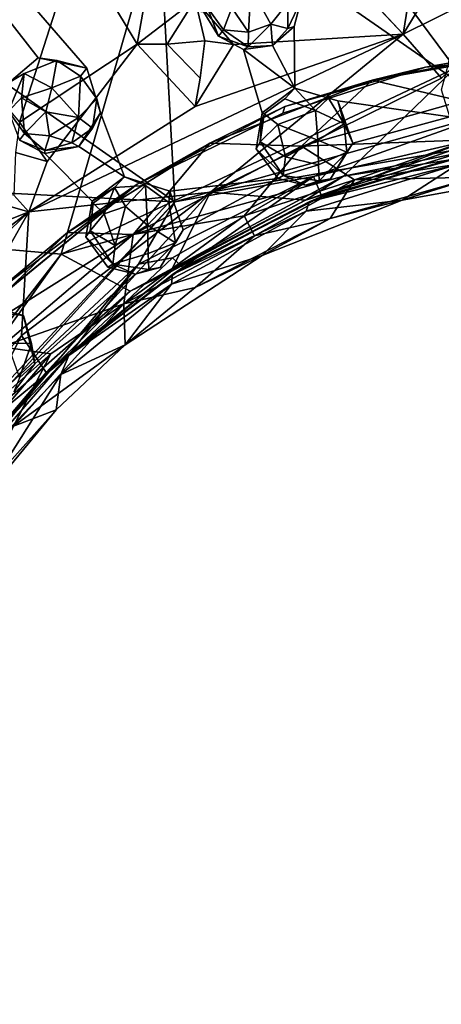
# Model space of a CAD drawing. Units: inches. Extents: x -21.8 to 18, y -16 to 15.3.
# Drawn here: x 10.2 to 10.4, y -15.2 to -14.6 of the extents above; entities that cross this region are included whole.
import ezdxf

# ---------------------------------------------------------------- set-up
doc = ezdxf.new("R2010")
doc.units = ezdxf.units.IN
doc.header["$MEASUREMENT"] = 0
doc.layers.add('SEAT-CENTRALBRAKESTEER', color=5, linetype='Continuous')

msp = doc.modelspace()

# ---------------------------------------------------------------- linework, layer by layer
at = {"layer": 'SEAT-CENTRALBRAKESTEER'}
for points in [[(9.9305, -14.75446, 7.25348), (10.1542, -14.51746, 7.26321), (10.28729, -14.48455, 7.25348)], [(10.28729, -14.48455, 7.25348), (10.20228, -14.77823, 7.25546), (9.9305, -14.75446, 7.25348)], [(10.28729, -14.48455, 7.25348), (10.42671, -14.67236, 7.25586), (10.20228, -14.77823, 7.25546)], [(10.76387, -14.70437, 7.25363), (10.42671, -14.67236, 7.25586), (10.28729, -14.48455, 7.25348)], [(10.25679, -14.56117, 7.8606), (10.43843, -14.51201, 7.86031), (10.45186, -14.69654, 7.86012)], [(10.1178, -14.64405, 7.86064), (10.25679, -14.56117, 7.8606), (10.26707, -14.74857, 7.86117)], [(10.45186, -14.69654, 7.86012), (10.26707, -14.74857, 7.86117), (10.25679, -14.56117, 7.8606)], [(10.17855, -14.70321, 7.83657), (10.21125, -14.60134, 7.83887), (10.14249, -14.66064, 7.83668)], [(10.21125, -14.60134, 7.83887), (10.17855, -14.70321, 7.83657), (10.24558, -14.65875, 7.83685)], [(10.24558, -14.65875, 7.83685), (10.25367, -14.61255, 7.83674), (10.21125, -14.60134, 7.83887)], [(10.39707, -14.65302, 7.83694), (10.48855, -14.60757, 7.8367), (10.41878, -14.61739, 7.8367)], [(10.39707, -14.65302, 7.83694), (10.41907, -14.67813, 7.83533), (10.48855, -14.60757, 7.8367)], [(10.24558, -14.65875, 7.83685), (10.27867, -14.63322, 7.83661), (10.25367, -14.61255, 7.83674)], [(10.30911, -14.65186, 7.98465), (10.31042, -14.62642, 7.99057), (10.2996, -14.63808, 7.98848)], [(10.31042, -14.62642, 7.99057), (10.30911, -14.65186, 7.98465), (10.32167, -14.64726, 7.98564)], [(10.33152, -14.63514, 7.98252), (10.31042, -14.62642, 7.99057), (10.32167, -14.64726, 7.98564)], [(10.26262, -14.65874, 7.85492), (10.27867, -14.63322, 7.83661), (10.24558, -14.65875, 7.83685)], [(10.26262, -14.65874, 7.85492), (10.2841, -14.6568, 7.85287), (10.27867, -14.63322, 7.83661)], [(10.27867, -14.63322, 7.83661), (10.2841, -14.6568, 7.85287), (10.30041, -14.6588, 7.8367)], [(10.28361, -14.64046, 7.96248), (10.29199, -14.6542, 7.96256), (10.28556, -14.6376, 7.97561)], [(10.28556, -14.6376, 7.97561), (10.29199, -14.6542, 7.96256), (10.29487, -14.65046, 7.97912)], [(10.29487, -14.65046, 7.97912), (10.2996, -14.63808, 7.98848), (10.28556, -14.6376, 7.97561)], [(10.33152, -14.63514, 7.98252), (10.32167, -14.64726, 7.98564), (10.33144, -14.64975, 7.97366)], [(10.33144, -14.64975, 7.97366), (10.335, -14.64866, 7.96325), (10.33888, -14.63423, 7.96347)], [(10.33152, -14.63514, 7.98252), (10.33144, -14.64975, 7.97366), (10.33888, -14.63423, 7.96347)], [(10.2996, -14.63808, 7.98848), (10.29487, -14.65046, 7.97912), (10.30911, -14.65186, 7.98465)], [(10.1178, -14.64405, 7.86064), (10.26707, -14.74857, 7.86117), (10.01947, -14.73561, 7.86043)], [(10.32167, -14.64726, 7.98564), (10.30911, -14.65186, 7.98465), (10.30885, -14.66021, 7.97409)], [(10.30885, -14.66021, 7.97409), (10.32272, -14.65948, 7.96327), (10.32167, -14.64726, 7.98564)], [(10.32272, -14.65948, 7.96327), (10.33144, -14.64975, 7.97366), (10.32167, -14.64726, 7.98564)], [(10.335, -14.64866, 7.96325), (10.33144, -14.64975, 7.97366), (10.32272, -14.65948, 7.96327)], [(10.33545, -14.68368, 7.96336), (10.335, -14.64866, 7.96325), (10.32272, -14.65948, 7.96327)], [(10.39707, -14.65302, 7.83694), (10.18394, -14.75416, 7.83695), (10.28733, -14.74298, 7.82683)], [(10.27869, -14.69419, 7.83717), (10.18394, -14.75416, 7.83695), (10.39707, -14.65302, 7.83694)], [(10.30041, -14.6588, 7.8367), (10.27869, -14.69419, 7.83717), (10.39707, -14.65302, 7.83694)], [(10.28733, -14.74298, 7.82683), (10.41907, -14.67813, 7.83533), (10.39707, -14.65302, 7.83694)], [(10.29487, -14.65046, 7.97912), (10.29199, -14.6542, 7.96256), (10.30885, -14.66021, 7.97409)], [(10.29199, -14.6542, 7.96256), (10.30623, -14.6617, 7.96258), (10.30885, -14.66021, 7.97409)], [(10.30885, -14.66021, 7.97409), (10.30911, -14.65186, 7.98465), (10.29487, -14.65046, 7.97912)], [(10.17855, -14.70321, 7.83657), (10.19423, -14.72552, 7.8367), (10.24558, -14.65875, 7.83685)], [(10.26262, -14.65874, 7.85492), (10.28148, -14.67799, 7.84974), (10.2841, -14.6568, 7.85287)], [(10.30623, -14.6617, 7.96258), (10.33545, -14.68368, 7.96336), (10.32272, -14.65948, 7.96327)], [(10.30623, -14.6617, 7.96258), (10.32272, -14.65948, 7.96327), (10.30885, -14.66021, 7.97409)], [(10.33545, -14.68368, 7.96336), (10.30623, -14.6617, 7.96258), (10.31682, -14.69788, 7.96269)], [(10.37955, -14.67919, 7.20898), (10.47742, -14.66188, 7.20898), (10.47517, -14.66047, 7.2032)], [(10.40996, -14.67181, 7.19946), (10.37955, -14.67919, 7.20898), (10.47517, -14.66047, 7.2032)], [(10.47742, -14.66188, 7.20898), (10.37955, -14.67919, 7.20898), (10.43015, -14.6911, 7.21514)], [(10.40996, -14.67181, 7.19946), (10.47517, -14.66047, 7.2032), (10.52248, -14.6618, 7.1991)], [(10.19692, -14.68354, 7.98981), (10.19978, -14.66808, 7.97619), (10.18125, -14.67536, 7.97806)], [(10.18916, -14.66647, 7.96315), (10.19978, -14.66808, 7.97619), (10.21691, -14.67239, 7.96302)], [(10.19692, -14.68354, 7.98981), (10.21332, -14.6769, 7.97912), (10.19978, -14.66808, 7.97619)], [(10.21691, -14.67239, 7.96302), (10.19978, -14.66808, 7.97619), (10.21332, -14.6769, 7.97912)], [(10.17228, -14.69688, 7.97591), (10.17967, -14.68923, 7.98449), (10.18125, -14.67536, 7.97806)], [(10.17263, -14.68062, 7.9628), (10.17228, -14.69688, 7.97591), (10.18125, -14.67536, 7.97806)], [(10.18125, -14.67536, 7.97806), (10.17967, -14.68923, 7.98449), (10.19692, -14.68354, 7.98981)], [(10.21332, -14.6769, 7.97912), (10.19692, -14.68354, 7.98981), (10.21224, -14.7004, 7.98618)], [(10.36307, -14.7338, 7.28497), (10.20228, -14.77823, 7.25546), (10.42671, -14.67236, 7.25586)], [(10.21332, -14.6769, 7.97912), (10.21224, -14.7004, 7.98618), (10.22263, -14.68975, 7.97561)], [(10.40996, -14.67181, 7.19946), (10.32854, -14.69795, 7.1991), (10.3298, -14.69426, 7.2032)], [(10.3298, -14.69426, 7.2032), (10.37955, -14.67919, 7.20898), (10.40996, -14.67181, 7.19946)], [(10.51967, -14.71001, 7.28817), (10.36307, -14.7338, 7.28497), (10.42671, -14.67236, 7.25586)], [(10.33918, -14.71683, 7.21507), (10.37955, -14.67919, 7.20898), (10.28706, -14.71518, 7.20893)], [(10.28706, -14.71518, 7.20893), (10.37955, -14.67919, 7.20898), (10.3298, -14.69426, 7.2032)], [(10.37955, -14.67919, 7.20898), (10.33918, -14.71683, 7.21507), (10.43015, -14.6911, 7.21514)], [(10.17967, -14.68923, 7.98449), (10.1936, -14.69721, 7.9906), (10.19692, -14.68354, 7.98981)], [(10.19692, -14.68354, 7.98981), (10.1936, -14.69721, 7.9906), (10.21224, -14.7004, 7.98618)], [(10.33545, -14.68368, 7.96336), (10.32964, -14.68984, 7.97703), (10.34717, -14.69651, 7.98644)], [(10.35995, -14.69107, 7.96296), (10.33545, -14.68368, 7.96336), (10.35457, -14.68938, 7.97331)], [(10.33545, -14.68368, 7.96336), (10.34717, -14.69651, 7.98644), (10.35457, -14.68938, 7.97331)], [(10.18136, -14.70956, 7.97912), (10.17967, -14.68923, 7.98449), (10.17228, -14.69688, 7.97591)], [(10.1936, -14.69721, 7.9906), (10.17967, -14.68923, 7.98449), (10.18136, -14.70956, 7.97912)], [(10.22015, -14.70646, 7.97208), (10.22263, -14.68975, 7.97561), (10.21224, -14.7004, 7.98618)], [(10.22473, -14.69784, 7.96315), (10.22263, -14.68975, 7.97561), (10.22015, -14.70646, 7.97208)], [(10.43015, -14.6911, 7.21514), (10.33918, -14.71683, 7.21507), (10.43489, -14.71324, 7.22945)], [(10.35457, -14.68938, 7.97331), (10.34717, -14.69651, 7.98644), (10.36356, -14.70408, 7.97725)], [(10.35995, -14.69107, 7.96296), (10.35457, -14.68938, 7.97331), (10.36356, -14.70408, 7.97725)], [(10.35995, -14.69107, 7.96296), (10.36356, -14.70408, 7.97725), (10.36841, -14.71519, 7.96314)], [(10.36841, -14.71519, 7.96314), (10.42377, -14.70016, 7.96254), (10.35995, -14.69107, 7.96296)], [(10.17228, -14.69688, 7.97591), (10.17848, -14.71331, 7.96257), (10.18136, -14.70956, 7.97912)], [(10.1936, -14.69721, 7.9906), (10.18136, -14.70956, 7.97912), (10.1956, -14.71097, 7.98465)], [(10.1936, -14.69721, 7.9906), (10.1956, -14.71097, 7.98465), (10.21224, -14.7004, 7.98618)], [(10.21231, -14.71704, 7.96298), (10.22473, -14.69784, 7.96315), (10.22015, -14.70646, 7.97208)], [(10.21231, -14.71704, 7.96298), (10.23837, -14.73423, 7.96347), (10.22473, -14.69784, 7.96315)], [(10.32854, -14.69795, 7.1991), (10.24568, -14.73842, 7.19977), (10.3298, -14.69426, 7.2032)], [(10.24568, -14.73842, 7.19977), (10.28706, -14.71518, 7.20893), (10.3298, -14.69426, 7.2032)], [(10.34609, -14.73407, 7.85626), (10.26707, -14.74857, 7.86117), (10.45186, -14.69654, 7.86012)], [(10.31682, -14.69788, 7.96269), (10.31347, -14.71824, 7.96246), (10.31562, -14.71438, 7.97598)], [(10.31788, -14.69834, 7.97208), (10.31682, -14.69788, 7.96269), (10.31562, -14.71438, 7.97598)], [(10.31562, -14.71438, 7.97598), (10.3258, -14.70441, 7.98618), (10.31788, -14.69834, 7.97208)], [(10.3258, -14.70441, 7.98618), (10.34845, -14.71345, 7.99038), (10.34717, -14.69651, 7.98644)], [(10.45186, -14.69654, 7.86012), (10.43298, -14.71394, 7.85174), (10.34609, -14.73407, 7.85626)], [(10.34717, -14.69651, 7.98644), (10.34845, -14.71345, 7.99038), (10.36356, -14.70408, 7.97725)], [(10.19423, -14.72552, 7.8367), (10.17855, -14.70321, 7.83657), (10.1762, -14.72032, 7.85294)], [(10.21224, -14.7004, 7.98618), (10.1956, -14.71097, 7.98465), (10.20839, -14.71496, 7.97703)], [(10.20839, -14.71496, 7.97703), (10.22015, -14.70646, 7.97208), (10.21224, -14.7004, 7.98618)], [(10.33005, -14.72291, 7.98642), (10.3258, -14.70441, 7.98618), (10.31562, -14.71438, 7.97598)], [(10.34845, -14.71345, 7.99038), (10.3258, -14.70441, 7.98618), (10.33005, -14.72291, 7.98642)], [(10.36514, -14.72024, 7.97471), (10.36356, -14.70408, 7.97725), (10.34845, -14.71345, 7.99038)], [(10.36841, -14.71519, 7.96314), (10.36356, -14.70408, 7.97725), (10.36514, -14.72024, 7.97471)], [(10.18136, -14.70956, 7.97912), (10.17848, -14.71331, 7.96257), (10.19302, -14.71931, 7.97224)], [(10.19302, -14.71931, 7.97224), (10.1956, -14.71097, 7.98465), (10.18136, -14.70956, 7.97912)], [(10.21231, -14.71704, 7.96298), (10.22015, -14.70646, 7.97208), (10.20839, -14.71496, 7.97703)], [(10.51967, -14.71001, 7.28817), (10.42945, -14.72061, 7.29746), (10.36307, -14.7338, 7.28497)], [(10.17848, -14.71331, 7.96257), (10.19306, -14.72093, 7.9625), (10.19302, -14.71931, 7.97224)], [(10.19302, -14.71931, 7.97224), (10.20839, -14.71496, 7.97703), (10.1956, -14.71097, 7.98465)], [(10.20839, -14.71496, 7.97703), (10.19302, -14.71931, 7.97224), (10.21231, -14.71704, 7.96298)], [(10.20594, -14.76607, 7.20873), (10.24328, -14.76714, 7.21518), (10.28706, -14.71518, 7.20893)], [(10.20594, -14.76607, 7.20873), (10.28706, -14.71518, 7.20893), (10.24568, -14.73842, 7.19977)], [(10.33918, -14.71683, 7.21507), (10.28706, -14.71518, 7.20893), (10.24328, -14.76714, 7.21518)], [(10.31562, -14.71438, 7.97598), (10.31347, -14.71824, 7.96246), (10.32882, -14.73351, 7.97691)], [(10.32882, -14.73351, 7.97691), (10.33005, -14.72291, 7.98642), (10.31562, -14.71438, 7.97598)], [(10.34883, -14.72739, 7.98508), (10.34845, -14.71345, 7.99038), (10.33005, -14.72291, 7.98642)], [(10.36935, -14.73591, 7.23375), (10.43489, -14.71324, 7.22945), (10.33918, -14.71683, 7.21507)], [(10.35086, -14.74556, 7.83865), (10.34609, -14.73407, 7.85626), (10.43298, -14.71394, 7.85174)], [(10.34883, -14.72739, 7.98508), (10.36514, -14.72024, 7.97471), (10.34845, -14.71345, 7.99038)], [(10.43298, -14.71394, 7.85174), (10.43639, -14.72136, 7.83867), (10.35086, -14.74556, 7.83865)], [(10.36841, -14.71519, 7.96314), (10.36514, -14.72024, 7.97471), (10.35568, -14.73538, 7.9628)], [(10.43719, -14.72582, 7.24502), (10.43489, -14.71324, 7.22945), (10.36935, -14.73591, 7.23375)], [(10.19302, -14.71931, 7.97224), (10.19306, -14.72093, 7.9625), (10.21231, -14.71704, 7.96298)], [(10.33918, -14.71683, 7.21507), (10.24328, -14.76714, 7.21518), (10.30657, -14.75645, 7.22945)], [(10.42394, -14.71943, 7.80193), (10.28733, -14.74298, 7.82683), (10.34158, -14.7476, 7.79128)], [(10.33918, -14.71683, 7.21507), (10.30657, -14.75645, 7.22945), (10.36935, -14.73591, 7.23375)], [(10.31347, -14.71824, 7.96246), (10.32589, -14.7353, 7.96254), (10.32882, -14.73351, 7.97691)], [(10.42945, -14.72061, 7.29746), (10.42394, -14.71943, 7.80193), (10.34158, -14.7476, 7.79128)], [(10.34158, -14.7476, 7.79128), (10.36307, -14.7338, 7.28497), (10.42945, -14.72061, 7.29746)], [(10.34922, -14.73655, 7.97332), (10.36514, -14.72024, 7.97471), (10.34883, -14.72739, 7.98508)], [(10.35568, -14.73538, 7.9628), (10.36514, -14.72024, 7.97471), (10.34922, -14.73655, 7.97332)], [(10.35086, -14.74556, 7.83865), (10.43639, -14.72136, 7.83867), (10.43108, -14.7223, 7.69312)], [(10.32882, -14.73351, 7.97691), (10.34883, -14.72739, 7.98508), (10.33005, -14.72291, 7.98642)], [(10.34883, -14.72739, 7.98508), (10.32882, -14.73351, 7.97691), (10.34922, -14.73655, 7.97332)], [(10.34185, -14.75378, 7.48815), (10.42834, -14.72714, 7.48839), (10.39668, -14.74759, 7.28243)], [(10.42834, -14.72714, 7.48839), (10.34185, -14.75378, 7.48815), (10.34358, -14.74846, 7.69373)], [(10.43108, -14.7223, 7.69312), (10.34358, -14.74846, 7.69373), (10.35086, -14.74556, 7.83865)], [(10.42834, -14.72714, 7.48839), (10.34358, -14.74846, 7.69373), (10.43108, -14.7223, 7.69312)], [(10.43842, -14.73449, 7.26287), (10.43719, -14.72582, 7.24502), (10.36935, -14.73591, 7.23375)], [(10.48131, -14.73226, 7.28246), (10.39668, -14.74759, 7.28243), (10.42834, -14.72714, 7.48839)], [(10.43842, -14.73449, 7.26287), (10.39668, -14.74759, 7.28243), (10.48131, -14.73226, 7.28246)], [(10.11497, -14.91214, 7.86014), (10.01947, -14.73561, 7.86043), (10.26707, -14.74857, 7.86117)], [(10.16321, -14.80571, 7.19902), (10.16295, -14.80168, 7.2032), (10.24568, -14.73842, 7.19977)], [(10.24568, -14.73842, 7.19977), (10.16295, -14.80168, 7.2032), (10.20594, -14.76607, 7.20873)], [(10.36307, -14.7338, 7.28497), (10.24167, -14.79937, 7.28609), (10.20228, -14.77823, 7.25546)], [(10.23262, -14.74036, 7.97703), (10.23837, -14.73423, 7.96347), (10.22005, -14.74806, 7.96271)], [(10.23262, -14.74036, 7.97703), (10.25031, -14.73914, 7.97761), (10.23837, -14.73423, 7.96347)], [(10.34158, -14.7476, 7.79128), (10.24167, -14.79937, 7.28609), (10.36307, -14.7338, 7.28497)], [(10.34609, -14.73407, 7.85626), (10.2658, -14.78037, 7.85174), (10.24633, -14.78401, 7.85757)], [(10.26707, -14.74857, 7.86117), (10.34609, -14.73407, 7.85626), (10.24633, -14.78401, 7.85757)], [(10.32589, -14.7353, 7.96254), (10.26412, -14.74245, 7.96302), (10.27177, -14.76449, 7.96328)], [(10.2717, -14.786, 7.83863), (10.2658, -14.78037, 7.85174), (10.34609, -14.73407, 7.85626)], [(10.35086, -14.74556, 7.83865), (10.2717, -14.786, 7.83863), (10.34609, -14.73407, 7.85626)], [(10.31242, -14.76783, 7.24502), (10.36935, -14.73591, 7.23375), (10.30657, -14.75645, 7.22945)], [(10.35547, -14.75802, 7.26287), (10.36935, -14.73591, 7.23375), (10.31242, -14.76783, 7.24502)], [(10.32589, -14.7353, 7.96254), (10.34153, -14.73909, 7.96256), (10.32882, -14.73351, 7.97691)], [(10.32882, -14.73351, 7.97691), (10.34153, -14.73909, 7.96256), (10.34922, -14.73655, 7.97332)], [(10.34922, -14.73655, 7.97332), (10.34153, -14.73909, 7.96256), (10.35568, -14.73538, 7.9628)], [(10.43842, -14.73449, 7.26287), (10.35547, -14.75802, 7.26287), (10.39668, -14.74759, 7.28243)], [(10.36935, -14.73591, 7.23375), (10.35547, -14.75802, 7.26287), (10.43842, -14.73449, 7.26287)], [(10.14207, -14.74239, 7.83987), (10.08988, -14.79188, 7.83657), (10.18394, -14.75416, 7.83695)], [(10.18394, -14.75416, 7.83695), (10.1753, -14.74471, 7.84974), (10.14207, -14.74239, 7.83987)], [(10.17974, -14.82473, 7.82705), (10.28733, -14.74298, 7.82683), (10.18394, -14.75416, 7.83695)], [(10.28733, -14.74298, 7.82683), (10.17974, -14.82473, 7.82705), (10.19374, -14.84581, 7.79305)], [(10.28733, -14.74298, 7.82683), (10.19374, -14.84581, 7.79305), (10.26452, -14.78835, 7.79215)], [(10.22005, -14.74806, 7.96271), (10.22046, -14.74926, 7.97182), (10.23262, -14.74036, 7.97703)], [(10.22684, -14.75536, 7.98475), (10.23262, -14.74036, 7.97703), (10.22046, -14.74926, 7.97182)], [(10.23262, -14.74036, 7.97703), (10.22684, -14.75536, 7.98475), (10.23904, -14.75114, 7.98841)], [(10.23904, -14.75114, 7.98841), (10.25031, -14.73914, 7.97761), (10.23262, -14.74036, 7.97703)], [(10.25031, -14.73914, 7.97761), (10.23904, -14.75114, 7.98841), (10.25157, -14.76186, 7.99052)], [(10.25157, -14.76186, 7.99052), (10.2637, -14.74894, 7.97855), (10.25031, -14.73914, 7.97761)], [(10.28733, -14.74298, 7.82683), (10.26452, -14.78835, 7.79215), (10.34158, -14.7476, 7.79128)], [(10.11497, -14.91214, 7.86014), (10.26707, -14.74857, 7.86117), (10.17337, -14.85194, 7.85624)], [(10.26707, -14.74857, 7.86117), (10.24633, -14.78401, 7.85757), (10.17337, -14.85194, 7.85624)], [(10.22684, -14.75536, 7.98475), (10.22046, -14.74926, 7.97182), (10.21885, -14.76507, 7.97631)], [(10.24167, -14.79937, 7.28609), (10.34158, -14.7476, 7.79128), (10.26452, -14.78835, 7.79215)], [(10.25157, -14.76186, 7.99052), (10.26739, -14.77186, 7.97511), (10.2637, -14.74894, 7.97855)], [(10.34358, -14.74846, 7.69373), (10.2657, -14.78992, 7.69423), (10.2717, -14.786, 7.83863)], [(10.34185, -14.75378, 7.48815), (10.2657, -14.78992, 7.69423), (10.34358, -14.74846, 7.69373)], [(10.34358, -14.74846, 7.69373), (10.2717, -14.786, 7.83863), (10.35086, -14.74556, 7.83865)], [(10.39668, -14.74759, 7.28243), (10.35547, -14.75802, 7.26287), (10.31684, -14.77914, 7.28246)], [(10.31684, -14.77914, 7.28246), (10.34185, -14.75378, 7.48815), (10.39668, -14.74759, 7.28243)], [(9.9305, -14.75446, 7.25348), (10.20228, -14.77823, 7.25546), (10.00795, -15.02867, 7.25363)], [(10.09106, -14.84352, 7.83959), (10.08274, -14.93349, 7.83379), (10.18394, -14.75416, 7.83695)], [(10.08274, -14.93349, 7.83379), (10.17974, -14.82473, 7.82705), (10.18394, -14.75416, 7.83695)], [(10.18394, -14.75416, 7.83695), (10.08988, -14.79188, 7.83657), (10.10556, -14.81418, 7.83673)], [(10.09106, -14.84352, 7.83959), (10.18394, -14.75416, 7.83695), (10.10556, -14.81418, 7.83673)], [(10.23302, -14.77343, 7.98642), (10.22684, -14.75536, 7.98475), (10.21885, -14.76507, 7.97631)], [(10.22684, -14.75536, 7.98475), (10.23302, -14.77343, 7.98642), (10.23904, -14.75114, 7.98841)], [(10.23904, -14.75114, 7.98841), (10.23302, -14.77343, 7.98642), (10.25157, -14.76186, 7.99052)], [(10.34185, -14.75378, 7.48815), (10.31684, -14.77914, 7.28246), (10.26513, -14.79545, 7.48732)], [(10.26513, -14.79545, 7.48732), (10.2657, -14.78992, 7.69423), (10.34185, -14.75378, 7.48815)], [(10.23797, -14.80669, 7.23437), (10.31242, -14.76783, 7.24502), (10.30657, -14.75645, 7.22945)], [(10.23797, -14.80669, 7.23437), (10.30657, -14.75645, 7.22945), (10.24328, -14.76714, 7.21518)], [(10.31684, -14.77914, 7.28246), (10.35547, -14.75802, 7.26287), (10.27869, -14.79728, 7.26287)], [(10.31242, -14.76783, 7.24502), (10.27869, -14.79728, 7.26287), (10.35547, -14.75802, 7.26287)], [(10.1316, -14.83725, 7.20898), (10.24328, -14.76714, 7.21518), (10.20594, -14.76607, 7.20873)], [(10.1316, -14.83725, 7.20898), (10.20594, -14.76607, 7.20873), (10.16295, -14.80168, 7.2032)], [(10.21885, -14.76507, 7.97631), (10.21632, -14.76845, 7.96262), (10.2318, -14.78404, 7.97691)], [(10.2318, -14.78404, 7.97691), (10.23302, -14.77343, 7.98642), (10.21885, -14.76507, 7.97631)], [(10.26739, -14.77186, 7.97511), (10.25157, -14.76186, 7.99052), (10.25181, -14.77791, 7.98508)], [(10.24328, -14.76714, 7.21518), (10.1316, -14.83725, 7.20898), (10.1682, -14.83112, 7.21534)], [(10.23797, -14.80669, 7.23437), (10.24328, -14.76714, 7.21518), (10.1682, -14.83112, 7.21534)], [(10.21632, -14.76845, 7.96262), (10.22886, -14.78581, 7.96259), (10.2318, -14.78404, 7.97691)], [(10.23797, -14.80669, 7.23437), (10.27869, -14.79728, 7.26287), (10.31242, -14.76783, 7.24502)], [(10.26739, -14.77186, 7.97511), (10.25181, -14.77791, 7.98508), (10.2522, -14.78707, 7.97332)], [(10.2522, -14.78707, 7.97332), (10.25181, -14.77791, 7.98508), (10.2318, -14.78404, 7.97691)], [(10.09584, -14.92753, 7.26184), (10.00795, -15.02867, 7.25363), (10.20228, -14.77823, 7.25546)], [(10.20228, -14.77823, 7.25546), (10.24167, -14.79937, 7.28609), (10.09584, -14.92753, 7.26184)], [(10.2658, -14.78037, 7.85174), (10.20666, -14.83612, 7.83957), (10.24633, -14.78401, 7.85757)], [(10.2658, -14.78037, 7.85174), (10.2717, -14.786, 7.83863), (10.20666, -14.83612, 7.83957)], [(10.27869, -14.79728, 7.26287), (10.23877, -14.82989, 7.27076), (10.31684, -14.77914, 7.28246)], [(10.31684, -14.77914, 7.28246), (10.23877, -14.82989, 7.27076), (10.26513, -14.79545, 7.48732)], [(10.24633, -14.78401, 7.85757), (10.20666, -14.83612, 7.83957), (10.17152, -14.87347, 7.83861)], [(10.17337, -14.85194, 7.85624), (10.24633, -14.78401, 7.85757), (10.17152, -14.87347, 7.83861)], [(10.26452, -14.78835, 7.79215), (10.19374, -14.84581, 7.79305), (10.19545, -14.84524, 7.29881)], [(10.26452, -14.78835, 7.79215), (10.19545, -14.84524, 7.29881), (10.24167, -14.79937, 7.28609)], [(10.2657, -14.78992, 7.69423), (10.20666, -14.83612, 7.83957), (10.2717, -14.786, 7.83863)], [(10.22886, -14.78581, 7.96259), (10.2445, -14.78962, 7.96256), (10.2318, -14.78404, 7.97691)], [(10.2318, -14.78404, 7.97691), (10.2445, -14.78962, 7.96256), (10.2522, -14.78707, 7.97332)], [(10.2522, -14.78707, 7.97332), (10.2445, -14.78962, 7.96256), (10.25865, -14.7859, 7.96283)], [(10.20666, -14.83612, 7.83957), (10.2657, -14.78992, 7.69423), (10.26513, -14.79545, 7.48732)], [(10.24167, -14.79937, 7.28609), (10.19545, -14.84524, 7.29881), (10.09584, -14.92753, 7.26184)], [(10.20205, -14.84682, 7.49327), (10.26513, -14.79545, 7.48732), (10.23877, -14.82989, 7.27076)], [(10.20666, -14.83612, 7.83957), (10.26513, -14.79545, 7.48732), (10.20205, -14.84682, 7.49327)], [(10.23797, -14.80669, 7.23437), (10.23877, -14.82989, 7.27076), (10.27869, -14.79728, 7.26287)], [(10.19632, -14.83505, 7.22945), (10.23797, -14.80669, 7.23437), (10.1682, -14.83112, 7.21534)], [(10.19632, -14.83505, 7.22945), (10.17504, -14.8763, 7.24502), (10.23797, -14.80669, 7.23437)], [(10.23877, -14.82989, 7.27076), (10.23797, -14.80669, 7.23437), (10.17504, -14.8763, 7.24502)], [(10.18538, -14.8293, 7.97591), (10.18735, -14.84084, 7.96332), (10.18077, -14.81329, 7.963)], [(10.08274, -14.93349, 7.83379), (10.13271, -14.91756, 7.80358), (10.17974, -14.82473, 7.82705)], [(10.17974, -14.82473, 7.82705), (10.13271, -14.91756, 7.80358), (10.19374, -14.84581, 7.79305)], [(10.09444, -14.92489, 7.21482), (10.19632, -14.83505, 7.22945), (10.1682, -14.83112, 7.21534)], [(10.17864, -14.8487, 7.97807), (10.18538, -14.8293, 7.97591), (10.17157, -14.82899, 7.98848)], [(10.17504, -14.8763, 7.24502), (10.19948, -14.86705, 7.27075), (10.23877, -14.82989, 7.27076)], [(10.17864, -14.8487, 7.97807), (10.18735, -14.84084, 7.96332), (10.18538, -14.8293, 7.97591)], [(10.20205, -14.84682, 7.49327), (10.23877, -14.82989, 7.27076), (10.19948, -14.86705, 7.27075)], [(10.09444, -14.92489, 7.21482), (10.13763, -14.90388, 7.22945), (10.19632, -14.83505, 7.22945)], [(10.19632, -14.83505, 7.22945), (10.13763, -14.90388, 7.22945), (10.17504, -14.8763, 7.24502)], [(10.14933, -14.90234, 7.62436), (10.17152, -14.87347, 7.83861), (10.20666, -14.83612, 7.83957)], [(10.20666, -14.83612, 7.83957), (10.20205, -14.84682, 7.49327), (10.14933, -14.90234, 7.62436)], [(10.13955, -14.91221, 7.29809), (10.09584, -14.92753, 7.26184), (10.19545, -14.84524, 7.29881)], [(10.13271, -14.91756, 7.80358), (10.13955, -14.91221, 7.29809), (10.19545, -14.84524, 7.29881)], [(10.13271, -14.91756, 7.80358), (10.19545, -14.84524, 7.29881), (10.19374, -14.84581, 7.79305)], [(10.18735, -14.84084, 7.96332), (10.17864, -14.8487, 7.97807), (10.17528, -14.85674, 7.9631)], [(10.20205, -14.84682, 7.49327), (10.1568, -14.91854, 7.27885), (10.14933, -14.90234, 7.62436)], [(10.1568, -14.91854, 7.27885), (10.20205, -14.84682, 7.49327), (10.19948, -14.86705, 7.27075)], [(10.1568, -14.91854, 7.27885), (10.19948, -14.86705, 7.27075), (10.15515, -14.91641, 7.26287)], [(10.19948, -14.86705, 7.27075), (10.17504, -14.8763, 7.24502), (10.15515, -14.91641, 7.26287)]]:
    msp.add_3dface(points, dxfattribs=at)
for points, invisible_edges in [([(10.76387, -14.70437, 7.25363), (10.28729, -14.48455, 7.25348), (12.83149, -14.49281, 7.25165)], 2), ([(10.14249, -14.66064, 7.83668), (10.20957, -14.58824, 7.83672), (10.1268, -14.63832, 7.83658)], 1), ([(10.21125, -14.60134, 7.83887), (10.20957, -14.58824, 7.83672), (10.14249, -14.66064, 7.83668)], 2), ([(10.27867, -14.63322, 7.83661), (10.30041, -14.6588, 7.8367), (10.36394, -14.61733, 7.83684)], 14), ([(10.30041, -14.6588, 7.8367), (10.39707, -14.65302, 7.83694), (10.36394, -14.61733, 7.83684)], 12), ([(10.33888, -14.63423, 7.96347), (10.335, -14.64866, 7.96325), (10.41191, -14.61803, 7.9625)], 14), ([(10.41191, -14.61803, 7.9625), (10.335, -14.64866, 7.96325), (10.42291, -14.66987, 7.96271)], 15), ([(10.38098, -14.61732, 7.85492), (10.36394, -14.61733, 7.83684), (10.39707, -14.65302, 7.83694)], 12), ([(10.38098, -14.61732, 7.85492), (10.39707, -14.65302, 7.83694), (10.39984, -14.63658, 7.84974)], 1), ([(10.39707, -14.65302, 7.83694), (10.41878, -14.61739, 7.8367), (10.39984, -14.63658, 7.84974)], 2), ([(10.42291, -14.66987, 7.96271), (10.43004, -14.62946, 7.96259), (10.41191, -14.61803, 7.9625)], 12), ([(10.17104, -14.6432, 7.96255), (10.18916, -14.66647, 7.96315), (10.17868, -14.62829, 7.96295)], 2), ([(10.17868, -14.62829, 7.96295), (10.18916, -14.66647, 7.96315), (10.21691, -14.67239, 7.96302)], 1), ([(10.28361, -14.64046, 7.96248), (10.17868, -14.62829, 7.96295), (10.21691, -14.67239, 7.96302)], 12), ([(10.17104, -14.6432, 7.96255), (10.15678, -14.65151, 7.96279), (10.18916, -14.66647, 7.96315)], 2), ([(10.29199, -14.6542, 7.96256), (10.28361, -14.64046, 7.96248), (10.21691, -14.67239, 7.96302)], 14), ([(10.33545, -14.68368, 7.96336), (10.35995, -14.69107, 7.96296), (10.335, -14.64866, 7.96325)], 2), ([(10.335, -14.64866, 7.96325), (10.35995, -14.69107, 7.96296), (10.42291, -14.66987, 7.96271)], 15), ([(10.17263, -14.68062, 7.9628), (10.18916, -14.66647, 7.96315), (10.15678, -14.65151, 7.96279)], 2), ([(10.21691, -14.67239, 7.96302), (10.22473, -14.69784, 7.96315), (10.29199, -14.6542, 7.96256)], 14), ([(10.22473, -14.69784, 7.96315), (10.31682, -14.69788, 7.96269), (10.29199, -14.6542, 7.96256)], 15), ([(10.30623, -14.6617, 7.96258), (10.29199, -14.6542, 7.96256), (10.31682, -14.69788, 7.96269)], 2), ([(10.27869, -14.69419, 7.83717), (10.24558, -14.65875, 7.83685), (10.19423, -14.72552, 7.8367)], 12), ([(10.26262, -14.65874, 7.85492), (10.24558, -14.65875, 7.83685), (10.27869, -14.69419, 7.83717)], 12), ([(10.26262, -14.65874, 7.85492), (10.27869, -14.69419, 7.83717), (10.28148, -14.67799, 7.84974)], 1), ([(10.27869, -14.69419, 7.83717), (10.30041, -14.6588, 7.8367), (10.28148, -14.67799, 7.84974)], 2), ([(10.30041, -14.6588, 7.8367), (10.2841, -14.6568, 7.85287), (10.28148, -14.67799, 7.84974)], 12), ([(10.62085, -14.67283, 7.19898), (10.40996, -14.67181, 7.19946), (10.52248, -14.6618, 7.1991)], 1), ([(10.18125, -14.67536, 7.97806), (10.18916, -14.66647, 7.96315), (10.17263, -14.68062, 7.9628)], 1), ([(10.18125, -14.67536, 7.97806), (10.19978, -14.66808, 7.97619), (10.18916, -14.66647, 7.96315)], 12), ([(10.42291, -14.66987, 7.96271), (10.35995, -14.69107, 7.96296), (10.41901, -14.6848, 7.96256)], 3), ([(10.21691, -14.67239, 7.96302), (10.21332, -14.6769, 7.97912), (10.22263, -14.68975, 7.97561)], 12), ([(10.21691, -14.67239, 7.96302), (10.22263, -14.68975, 7.97561), (10.22473, -14.69784, 7.96315)], 1), ([(10.32854, -14.69795, 7.1991), (10.40996, -14.67181, 7.19946), (10.24568, -14.73842, 7.19977)], 2), ([(10.24568, -14.73842, 7.19977), (10.40996, -14.67181, 7.19946), (10.83967, -14.7783, 7.19899)], 15), ([(10.62085, -14.67283, 7.19898), (10.83967, -14.7783, 7.19899), (10.40996, -14.67181, 7.19946)], 15), ([(10.28733, -14.74298, 7.82683), (10.42394, -14.71943, 7.80193), (10.41907, -14.67813, 7.83533)], 2), ([(10.33545, -14.68368, 7.96336), (10.31682, -14.69788, 7.96269), (10.32964, -14.68984, 7.97703)], 2), ([(10.35995, -14.69107, 7.96296), (10.42377, -14.70016, 7.96254), (10.41901, -14.6848, 7.96256)], 12), ([(10.31682, -14.69788, 7.96269), (10.31788, -14.69834, 7.97208), (10.32964, -14.68984, 7.97703)], 12), ([(10.3258, -14.70441, 7.98618), (10.32964, -14.68984, 7.97703), (10.31788, -14.69834, 7.97208)], 1), ([(10.34717, -14.69651, 7.98644), (10.32964, -14.68984, 7.97703), (10.3258, -14.70441, 7.98618)], 2), ([(10.27869, -14.69419, 7.83717), (10.19423, -14.72552, 7.8367), (10.18394, -14.75416, 7.83695)], 1), ([(10.23837, -14.73423, 7.96347), (10.26412, -14.74245, 7.96302), (10.22473, -14.69784, 7.96315)], 2), ([(10.22473, -14.69784, 7.96315), (10.26412, -14.74245, 7.96302), (10.31682, -14.69788, 7.96269)], 15), ([(10.31347, -14.71824, 7.96246), (10.31682, -14.69788, 7.96269), (10.26412, -14.74245, 7.96302)], 14), ([(10.44191, -14.71161, 7.96259), (10.42377, -14.70016, 7.96254), (10.36841, -14.71519, 7.96314)], 12), ([(10.19306, -14.72093, 7.9625), (10.17848, -14.71331, 7.96257), (10.12027, -14.75647, 7.96302)], 14), ([(10.44191, -14.71161, 7.96259), (10.36841, -14.71519, 7.96314), (10.35568, -14.73538, 7.9628)], 13), ([(10.65894, -14.72917, 7.96255), (10.44191, -14.71161, 7.96259), (10.35568, -14.73538, 7.9628)], 15), ([(10.12686, -14.78401, 7.96328), (10.19306, -14.72093, 7.9625), (10.12027, -14.75647, 7.96302)], 3), ([(10.19306, -14.72093, 7.9625), (10.12686, -14.78401, 7.96328), (10.21632, -14.76845, 7.96262)], 15), ([(10.19423, -14.72552, 7.8367), (10.1762, -14.72032, 7.85294), (10.1753, -14.74471, 7.84974)], 12), ([(10.21231, -14.71704, 7.96298), (10.19306, -14.72093, 7.9625), (10.22005, -14.74806, 7.96271)], 12), ([(10.19306, -14.72093, 7.9625), (10.21632, -14.76845, 7.96262), (10.22005, -14.74806, 7.96271)], 1), ([(10.22005, -14.74806, 7.96271), (10.23837, -14.73423, 7.96347), (10.21231, -14.71704, 7.96298)], 12), ([(10.32589, -14.7353, 7.96254), (10.31347, -14.71824, 7.96246), (10.26412, -14.74245, 7.96302)], 2), ([(10.1753, -14.74471, 7.84974), (10.18394, -14.75416, 7.83695), (10.19423, -14.72552, 7.8367)], 12), ([(10.65894, -14.72917, 7.96255), (10.35568, -14.73538, 7.9628), (10.17528, -14.85674, 7.9631)], 15), ([(10.83603, -14.83505, 7.96254), (10.65894, -14.72917, 7.96255), (10.17528, -14.85674, 7.9631)], 15), ([(10.16321, -14.80571, 7.19902), (10.24568, -14.73842, 7.19977), (10.83967, -14.7783, 7.19899)], 14), ([(10.25865, -14.7859, 7.96283), (10.17528, -14.85674, 7.9631), (10.35568, -14.73538, 7.9628)], 15), ([(10.26412, -14.74245, 7.96302), (10.23837, -14.73423, 7.96347), (10.25031, -14.73914, 7.97761)], 12), ([(10.35568, -14.73538, 7.9628), (10.34153, -14.73909, 7.96256), (10.25865, -14.7859, 7.96283)], 14), ([(10.34153, -14.73909, 7.96256), (10.32589, -14.7353, 7.96254), (10.27177, -14.76449, 7.96328)], 12), ([(10.25031, -14.73914, 7.97761), (10.2637, -14.74894, 7.97855), (10.26412, -14.74245, 7.96302)], 12), ([(10.25865, -14.7859, 7.96283), (10.34153, -14.73909, 7.96256), (10.27177, -14.76449, 7.96328)], 3), ([(10.27177, -14.76449, 7.96328), (10.26412, -14.74245, 7.96302), (10.2637, -14.74894, 7.97855)], 12), ([(10.22005, -14.74806, 7.96271), (10.21632, -14.76845, 7.96262), (10.22046, -14.74926, 7.97182)], 2), ([(10.22046, -14.74926, 7.97182), (10.21632, -14.76845, 7.96262), (10.21885, -14.76507, 7.97631)], 1), ([(10.27177, -14.76449, 7.96328), (10.2637, -14.74894, 7.97855), (10.26739, -14.77186, 7.97511)], 1), ([(10.25181, -14.77791, 7.98508), (10.25157, -14.76186, 7.99052), (10.23302, -14.77343, 7.98642)], 12), ([(10.26739, -14.77186, 7.97511), (10.25865, -14.7859, 7.96283), (10.27177, -14.76449, 7.96328)], 1), ([(10.12686, -14.78401, 7.96328), (10.15312, -14.80583, 7.96318), (10.21632, -14.76845, 7.96262)], 15), ([(10.21632, -14.76845, 7.96262), (10.15312, -14.80583, 7.96318), (10.18077, -14.81329, 7.963)], 13), ([(10.21632, -14.76845, 7.96262), (10.18077, -14.81329, 7.963), (10.22886, -14.78581, 7.96259)], 3), ([(10.25865, -14.7859, 7.96283), (10.26739, -14.77186, 7.97511), (10.2522, -14.78707, 7.97332)], 1), ([(10.2318, -14.78404, 7.97691), (10.25181, -14.77791, 7.98508), (10.23302, -14.77343, 7.98642)], 2), ([(10.83967, -14.7783, 7.19899), (10.11308, -14.86041, 7.19959), (10.16321, -14.80571, 7.19902)], 13), ([(10.11308, -14.86041, 7.19959), (10.83967, -14.7783, 7.19899), (10.14827, -15.51428, 7.19893)], 15), ([(10.83967, -14.7783, 7.19899), (10.94505, -15.4379, 7.19967), (10.14827, -15.51428, 7.19893)], 15), ([(10.17528, -14.85674, 7.9631), (10.25865, -14.7859, 7.96283), (10.18735, -14.84084, 7.96332)], 3), ([(10.18735, -14.84084, 7.96332), (10.22886, -14.78581, 7.96259), (10.18077, -14.81329, 7.963)], 3), ([(10.2445, -14.78962, 7.96256), (10.22886, -14.78581, 7.96259), (10.18735, -14.84084, 7.96332)], 2), ([(10.18735, -14.84084, 7.96332), (10.25865, -14.7859, 7.96283), (10.2445, -14.78962, 7.96256)], 1), ([(10.1721, -14.81224, 7.97877), (10.18077, -14.81329, 7.963), (10.15312, -14.80583, 7.96318)], 12), ([(10.18538, -14.8293, 7.97591), (10.1721, -14.81224, 7.97877), (10.17157, -14.82899, 7.98848)], 1), ([(10.18077, -14.81329, 7.963), (10.1721, -14.81224, 7.97877), (10.18538, -14.8293, 7.97591)], 2), ([(10.83603, -14.83505, 7.96254), (10.17528, -14.85674, 7.9631), (10.20239, -15.5038, 7.96288)], 15), ([(10.83603, -14.83505, 7.96254), (10.20239, -15.5038, 7.96288), (10.84884, -15.48778, 7.96283)], 15), ([(10.08101, -15.32343, 7.96304), (10.20239, -15.5038, 7.96288), (10.17528, -14.85674, 7.9631)], 15)]:
    msp.add_3dface(points, dxfattribs=dict(at, invisible_edges=invisible_edges))

doc.saveas('drawing.dxf')
